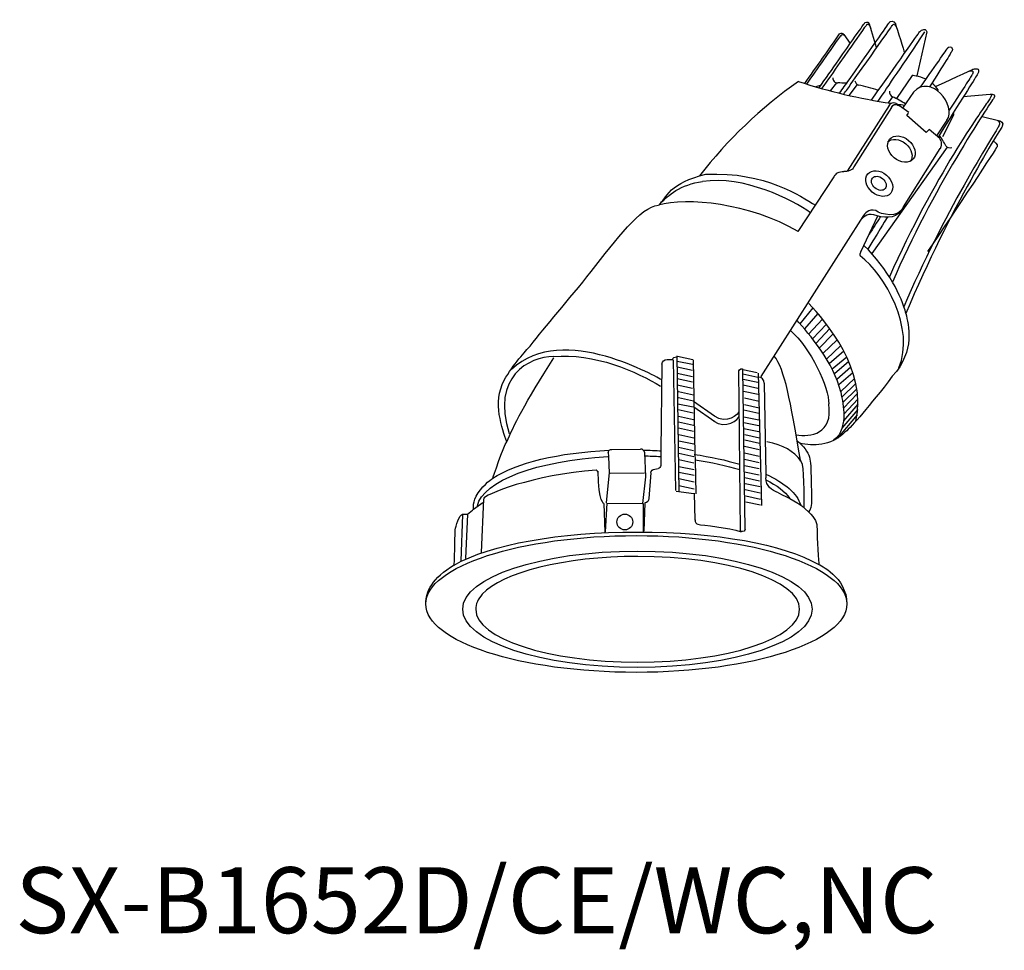
# Model space of a CAD drawing. Extents: x 2611 to 9219, y -4486 to -2740.
import ezdxf

# ---------------------------------------------------------------- set-up
doc = ezdxf.new("R2010")
doc.units = 0
doc.header["$LTSCALE"] = 5
doc.header["$MEASUREMENT"] = 0
doc.layers.add('姿図', color=8, linetype='CONTINUOUS')
doc.layers.add('文字', color=7, linetype='CONTINUOUS')
doc.styles.get("Standard").update_dxf_attribs({"font": 'MONOTXT', "bigfont": 'BIGFONT'})

msp = doc.modelspace()

# ---------------------------------------------------------------- linework, layer by layer
at = {"layer": '姿図'}
for p, q in [((9202.863, -4395.581), (9203.494, -4396.48)), ((9202.135, -4400.347), (9201.525, -4401.142)), ((9204.169, -4400.501), (9203.352, -4401.588)), ((9207.673, -4401.715), (9207.227, -4402.319)), ((9209.732, -4401.282), (9208.66, -4402.843)), ((9207.338, -4402.576), (9203.188, -4409.047)), ((9207.55, -4402.785), (9203.846, -4408.635)), ((9208.132, -4402.429), (9208.343, -4402.609)), ((9209.255, -4403.285), (9208.343, -4402.609)), ((9209.078, -4403.579), (9209.225, -4403.344)), ((9210.989, -4405.255), (9209.078, -4403.579)), ((9213.017, -4404.038), (9212.003, -4405.577)), ((9210.989, -4405.255), (9211.283, -4404.96)), ((9212.312, -4405.842), (9211.283, -4404.96)), ((9213.04, -4406.673), (9205.607, -4417.17)), ((9208.755, -4412.575), (9212.342, -4406.813)), ((9198.377, -4415), (9201.905, -4409.62)), ((9204.727, -4413.53), (9194.673, -4429.287)), ((9204.548, -4417.003), (9206.199, -4413.468)), ((9199.804, -4422.507), (9198.54, -4424.085)), ((9200.302, -4423.077), (9198.98, -4424.597)), ((9200.756, -4423.625), (9199.394, -4425.097)), ((9201.162, -4424.121), (9199.767, -4425.568)), ((9201.471, -4424.565), (9200.115, -4426.028)), ((9201.826, -4425.073), (9200.446, -4426.487)), ((9202.213, -4425.669), (9200.804, -4427.015)), ((9202.551, -4426.232), (9201.159, -4427.577)), ((9186.412, -4427.259), (9186.618, -4440.576)), ((9186.471, -4427.288), (9187.971, -4427.612)), ((9202.849, -4426.774), (9201.423, -4428.029)), ((9184.942, -4428.053), (9184.842, -4436.599)), ((9185.442, -4427.612), (9185.971, -4427.612)), ((9186.06, -4427.641), (9186.265, -4440.518)), ((9186.442, -4427.759), (9187.941, -4428.082)), ((9188.029, -4427.641), (9188.195, -4436.96)), ((9203.148, -4427.375), (9201.712, -4428.566)), ((9203.346, -4427.814), (9201.928, -4429.013)), ((9186.442, -4428.347), (9187.941, -4428.67)), ((9186.442, -4428.964), (9187.941, -4429.288)), ((9192.689, -4444.479), (9192.513, -4428.736)), ((9193.145, -4444.339), (9192.909, -4428.604)), ((9192.926, -4428.586), (9194.337, -4428.895)), ((9194.381, -4429.371), (9192.926, -4429.063)), ((9194.409, -4428.957), (9194.761, -4442.01)), ((9203.567, -4428.363), (9202.176, -4429.593)), ((9203.761, -4428.919), (9202.364, -4430.116)), ((9186.442, -4429.493), (9187.941, -4429.817)), ((9186.442, -4430.111), (9187.941, -4430.434)), ((9194.387, -4429.883), (9192.931, -4429.574)), ((9194.387, -4430.456), (9192.931, -4430.147)), ((9195.004, -4429.927), (9195.173, -4438.891)), ((9203.929, -4429.49), (9202.555, -4430.778)), ((9204.042, -4429.961), (9202.66, -4431.313)), ((9186.559, -4430.758), (9188.059, -4431.081)), ((9194.431, -4431.073), (9192.976, -4430.765)), ((9204.144, -4430.508), (9202.758, -4431.85)), ((9204.203, -4430.954), (9202.831, -4432.413)), ((9186.501, -4431.963), (9188, -4432.286)), ((9186.559, -4431.345), (9188.059, -4431.669)), ((9190.116, -4433.196), (9188.039, -4431.746)), ((9194.519, -4431.735), (9193.064, -4431.426)), ((9194.519, -4432.396), (9193.064, -4432.088)), ((9204.232, -4431.994), (9202.822, -4433.655)), ((9204.245, -4431.513), (9202.862, -4432.991)), ((9186.53, -4432.551), (9188.029, -4432.874)), ((9190.151, -4433.762), (9188.074, -4432.312)), ((9194.475, -4432.926), (9193.02, -4432.617)), ((9204.166, -4433.074), (9202.228, -4435.358)), ((9204.228, -4432.537), (9202.679, -4434.361)), ((9186.559, -4433.198), (9188.059, -4433.521)), ((9186.559, -4433.756), (9188.059, -4434.08)), ((9194.475, -4433.587), (9193.02, -4433.278)), ((9194.475, -4434.16), (9193.02, -4433.852)), ((9186.559, -4434.344), (9188.059, -4434.668)), ((9186.589, -4434.991), (9188.088, -4435.314)), ((9194.475, -4434.734), (9193.02, -4434.425)), ((9194.563, -4435.351), (9193.108, -4435.042)), ((9186.589, -4435.608), (9188.088, -4435.932)), ((9194.563, -4435.88), (9193.108, -4435.571)), ((9179.651, -4436.784), (9179.667, -4437.15)), ((9180.004, -4436.461), (9182.826, -4436.431)), ((9183.208, -4436.755), (9183.326, -4439.165)), ((9184.842, -4436.599), (9184.825, -4438.048)), ((9186.559, -4436.255), (9188.059, -4436.579)), ((9186.589, -4436.843), (9188.088, -4437.166)), ((9188.195, -4436.96), (9188.205, -4437.496)), ((9194.519, -4436.497), (9193.064, -4436.189)), ((9194.519, -4437.159), (9193.064, -4436.85)), ((9179.667, -4437.15), (9179.739, -4438.812)), ((9186.589, -4437.46), (9188.088, -4437.784)), ((9188.205, -4437.496), (9188.264, -4440.841)), ((9194.519, -4437.776), (9193.064, -4437.468)), ((9179.739, -4438.754), (9179.445, -4441.723)), ((9179.827, -4438.812), (9183.208, -4438.783)), ((9183.855, -4438.783), (9183.649, -4441.311)), ((9184.237, -4438.401), (9184.56, -4438.342)), ((9186.618, -4438.136), (9188.118, -4438.46)), ((9186.618, -4438.695), (9188.118, -4439.019)), ((9194.519, -4438.394), (9193.064, -4438.085)), ((9194.519, -4439.011), (9193.064, -4438.702)), ((9195.173, -4438.891), (9195.18, -4439.276)), ((9183.326, -4439.165), (9183.032, -4441.782)), ((9186.618, -4439.342), (9188.118, -4439.665)), ((9194.563, -4439.584), (9193.108, -4439.276)), ((9194.607, -4440.157), (9193.152, -4439.849)), ((9186.354, -4440.576), (9188.088, -4440.812)), ((9186.618, -4440.018), (9188.118, -4440.341)), ((9188.118, -4440.782), (9188.176, -4443.428)), ((9194.607, -4440.775), (9193.152, -4440.466)), ((9166.377, -4442.362), (9167.297, -4441.688)), ((9167.352, -4441.383), (9167.131, -4446.627)), ((9179.21, -4441.811), (9179.298, -4444.633)), ((9179.504, -4441.752), (9179.357, -4444.604)), ((9179.504, -4441.752), (9183.032, -4441.782)), ((9183.09, -4441.782), (9183.09, -4444.575)), ((9183.267, -4441.723), (9183.149, -4444.516)), ((9194.651, -4441.392), (9193.196, -4441.084)), ((9194.651, -4441.965), (9193.196, -4441.657)), ((9165.763, -4442.845), (9165.577, -4447.21)), ((9166.265, -4442.45), (9166.302, -4442.421)), ((9165.299, -4442.909), (9165.133, -4447.459))]:
    msp.add_line(p, q, dxfattribs=at)
msp.add_circle((9181.285, -4443.619), 0.776, dxfattribs=at)
for centre, radius, start, end in [((9202.629, -4395.774), 0.304, 30.49478, 128.19702), ((9202.756, -4395.894), 0.269, 39.97839, 150.46191), ((9202.265, -4399.874), 0.491, 176.60353, 269.2179), ((9204.451, -4400.091), 0.497, 188.06178, 252.81962), ((9224.435, -4437.288), 45.31, 125.09552, 142.21183), ((9215.436, -4348.156), 54.781, 251.86503, 261.69378), ((9201.802, -4413.417), 13.092, 70.10507, 78.98272), ((9207.942, -4401.193), 0.587, 178.69963, 242.73556), ((9215.436, -4348.156), 54.781, 262.36671, 263.11236), ((9213.315, -4406.216), 0.533, 221.5153, 291.94223)]:
    msp.add_arc(centre, radius, start, end, dxfattribs=at)
for start_param, end_param in [(2.589252, 2.66577), (8.489248, 8.607694), (7.723478, 7.896542), (6.965981, 7.147828)]:
    msp.add_ellipse((9205.66, -4406.276), major_axis=(7.455, -3.954), ratio=0.589676, start_param=start_param, end_param=end_param, dxfattribs=at)
for centre, major_axis, ratio in [((9208.533, -4406.879), (-1.16, 0.973), 0.735123), ((9206.358, -4410.275), (-1.128, 0.947), 0.741751), ((9206.31, -4410.251), (-0.621, 0.522), 0.735158), ((9182.414, -4451.698), (20.743, 0), 0.324824), ((9182.525, -4452.218), (17.22, 0), 0.332907)]:
    msp.add_ellipse(centre, major_axis=major_axis, ratio=ratio, dxfattribs=at)
for points in [[(9203.392, -4400.04), (9206.463, -4395.678), (9207.41, -4394.334), (9207.41, -4394.334)], [(9204.933, -4394.435), (9204.933, -4394.435), (9205.214, -4394.197), (9205.364, -4394.543)], [(9207.689, -4394.636), (9207.689, -4394.636), (9207.904, -4394.314), (9208.182, -4395.262)], [(9202.366, -4398.084), (9204.7, -4394.766), (9204.933, -4394.435), (9204.933, -4394.435)], [(9202.508, -4398.354), (9204.886, -4394.964), (9205.159, -4394.575), (9205.159, -4394.575)], [(9203.595, -4400.428), (9206.69, -4396.048), (9207.689, -4394.636), (9207.689, -4394.636)], [(9205.159, -4394.575), (9205.159, -4394.575), (9205.396, -4394.532), (9205.524, -4395.028)], [(9205.364, -4394.543), (9205.364, -4394.543), (9206.046, -4396.828), (9206.046, -4396.828)], [(9205.595, -4402.046), (9208.702, -4397.635), (9210.346, -4395.3), (9210.346, -4395.3)], [(9210.346, -4395.3), (9210.346, -4395.3), (9210.91, -4394.828), (9211.036, -4395.324)], [(9199.018, -4400.419), (9200.155, -4398.797), (9201.409, -4397.008), (9202.442, -4395.535)], [(9206.245, -4402.161), (9207.24, -4400.692), (9208.705, -4398.527), (9210.859, -4395.341)], [(9211.036, -4395.324), (9211.036, -4395.324), (9210.065, -4399.661), (9210.065, -4399.661)], [(9210.419, -4400.783), (9212.055, -4398.428), (9213.153, -4396.848), (9213.153, -4396.848)], [(9213.582, -4397.064), (9213.595, -4397.143), (9212.658, -4398.643), (9211.304, -4400.743)], [(9213.153, -4396.848), (9213.153, -4396.848), (9213.515, -4396.642), (9213.582, -4397.064)], [(9200.428, -4400.841), (9201.052, -4399.954), (9201.73, -4398.989), (9202.366, -4398.084)], [(9200.707, -4400.92), (9201.287, -4400.093), (9201.913, -4399.201), (9202.508, -4398.354)], [(9211.897, -4400.718), (9212.638, -4400.378), (9215.591, -4399.019), (9215.591, -4399.019)], [(9215.288, -4399.19), (9215.288, -4399.19), (9215.785, -4399.063), (9215.536, -4399.503)], [(9202.451, -4401.376), (9202.75, -4400.952), (9203.068, -4400.501), (9203.392, -4400.04)], [(9209.591, -4399.637), (9209.591, -4399.637), (9208.045, -4401.904), (9208.045, -4401.904)], [(9210.963, -4400), (9210.242, -4399.635), (9209.591, -4399.637), (9209.591, -4399.637)], [(9213.017, -4404.038), (9214.075, -4402.627), (9211.408, -4399.364), (9209.732, -4401.282)], [(9215.536, -4399.503), (9215.459, -4399.639), (9214.743, -4400.746), (9213.247, -4403.059)], [(9202.856, -4401.473), (9203.092, -4401.139), (9203.341, -4400.787), (9203.595, -4400.428)], [(9212.194, -4401.109), (9212.001, -4400.811), (9211.78, -4400.573), (9211.55, -4400.383)], [(9207.338, -4402.576), (9207.72, -4401.958), (9208.132, -4402.526), (9208.132, -4402.429)], [(9214.614, -4401.709), (9214.614, -4401.709), (9217.296, -4401.468), (9217.296, -4401.468)], [(9207.55, -4402.785), (9207.932, -4402.138), (9208.343, -4402.706), (9208.343, -4402.609)], [(9212.612, -4405.632), (9212.612, -4405.632), (9213.704, -4403.513), (9213.704, -4403.513)], [(9213.704, -4403.513), (9213.704, -4403.513), (9213.728, -4403.363), (9213.662, -4403.277)], [(9216.483, -4403.673), (9216.483, -4403.673), (9218.236, -4404.097), (9218.236, -4404.097)], [(9218.482, -4404.626), (9218.482, -4404.626), (9213.343, -4412.611), (9208.982, -4423.08)], [(9218.236, -4404.097), (9218.236, -4404.097), (9218.677, -4404.239), (9218.482, -4404.626)], [(9207.176, -4406.183), (9207.58, -4405.78), (9208.359, -4405.845), (9208.957, -4406.347)], [(9212.312, -4405.872), (9212.345, -4405.872), (9212.636, -4406.372), (9212.342, -4406.842)], [(9208.957, -4406.347), (9209.564, -4406.857), (9209.761, -4407.629), (9209.411, -4408.095)], [(9217.97, -4406.66), (9217.97, -4406.66), (9213.826, -4412.985), (9211.114, -4416.979)], [(9217.649, -4406.12), (9217.649, -4406.12), (9218.066, -4406.413), (9217.97, -4406.66)], [(9203.846, -4408.635), (9203.757, -4408.929), (9203.199, -4409.164), (9202.875, -4409.076)], [(9185.875, -4410.895), (9186.603, -4410.322), (9187.485, -4409.793), (9189.271, -4409.352)], [(9199.579, -4413.168), (9197.852, -4411.857), (9192.932, -4409.447), (9188.94, -4410.079)], [(9189.271, -4409.352), (9195.187, -4409.099), (9198.59, -4411.52), (9200.075, -4412.411)], [(9201.905, -4409.576), (9202.17, -4409.223), (9202.339, -4409.076), (9202.875, -4409.076)], [(9184.839, -4412.174), (9185.478, -4411.49), (9186.779, -4410.344), (9188.94, -4410.079)], [(9198.377, -4415), (9193.531, -4412.202), (9187.397, -4411.589), (9184.586, -4412.414)], [(9184.676, -4412.389), (9184.978, -4411.964), (9185.217, -4411.646), (9185.875, -4410.895)], [(9177.976, -4418.926), (9180.447, -4415.8), (9182.836, -4412.536), (9184.586, -4412.414)], [(9206.006, -4412.944), (9205.304, -4412.707), (9204.893, -4413.253), (9204.727, -4413.53)], [(9208.755, -4412.575), (9208.226, -4413.751), (9206.543, -4413.317), (9206.006, -4412.944)], [(9205.814, -4413.35), (9205.106, -4413.148), (9204.694, -4413.694), (9204.479, -4413.919)], [(9207.155, -4413.6), (9206.947, -4413.931), (9206.735, -4414.266), (9205.219, -4416.751)], [(9206.48, -4413.532), (9206.116, -4414.097), (9205.74, -4414.68), (9205.351, -4415.283)], [(9208.492, -4412.958), (9207.962, -4413.838), (9206.672, -4413.652), (9205.814, -4413.35)], [(9208.982, -4423.08), (9208.576, -4421.398), (9207.254, -4418.743), (9204.843, -4416.37)], [(9204.548, -4417.003), (9204.45, -4417.155), (9204.401, -4417.326), (9204.484, -4417.388)], [(9208.277, -4428.435), (9209.941, -4424.598), (9206.921, -4419.24), (9204.484, -4417.388)], [(9171.954, -4426.282), (9173.457, -4424.339), (9175.71, -4421.793), (9177.976, -4418.926)], [(9204.048, -4433.693), (9205.221, -4428.654), (9201.059, -4423.845), (9199.413, -4422.081)], [(9208.982, -4423.08), (9209.221, -4424.182), (9209.947, -4426.746), (9207.642, -4429.258)], [(9184.884, -4429.596), (9184.779, -4429.596), (9175.194, -4423.769), (9170.126, -4428.597)], [(9202.554, -4430.794), (9201.9, -4427.962), (9199.429, -4425.073), (9198.221, -4423.727)], [(9197.606, -4424.768), (9199.546, -4426.384), (9201.45, -4430.419), (9201.369, -4431.989)], [(9169.397, -4429.649), (9170.271, -4428.099), (9171.54, -4426.748), (9171.954, -4426.282)], [(9174.256, -4427.325), (9171.843, -4427.325), (9168.083, -4429.31), (9169.891, -4434.91)], [(9174.256, -4427.325), (9178.181, -4426.884), (9182.591, -4428.869), (9184.796, -4430.236)], [(9198.598, -4437.512), (9197.562, -4431.556), (9197.076, -4428.642), (9195.981, -4427.239)], [(9169.65, -4435.722), (9170.259, -4434.254), (9171.449, -4431.875), (9174.3, -4427.435)], [(9184.942, -4428.053), (9184.942, -4427.809), (9185.166, -4427.612), (9185.442, -4427.612)], [(9185.971, -4427.612), (9185.971, -4427.466), (9186.169, -4427.347), (9186.412, -4427.347)], [(9192.515, -4428.736), (9192.555, -4428.535), (9192.847, -4428.485), (9192.917, -4428.555)], [(9207.642, -4429.258), (9205.389, -4432.211), (9203.679, -4434.205), (9203.006, -4434.749)], [(9169.65, -4435.722), (9169.204, -4434.476), (9168.22, -4431.824), (9169.397, -4429.649)], [(9195.004, -4429.927), (9195.004, -4429.61), (9194.777, -4429.354), (9194.497, -4429.354)], [(9198.164, -4435.023), (9199.53, -4435.276), (9201.861, -4434.963), (9201.369, -4431.989)], [(9192.525, -4432.651), (9192.525, -4433.073), (9191.272, -4434.006), (9190.116, -4433.196)], [(9190.05, -4433.698), (9191.206, -4434.508), (9192.542, -4433.583), (9192.542, -4433.161)], [(9203.006, -4434.749), (9201.462, -4436.205), (9199.893, -4436.123), (9198.502, -4435.865)], [(9168.274, -4439.293), (9168.274, -4439.293), (9169.334, -4436.15), (9169.65, -4435.722)], [(9198.631, -4437.603), (9197.924, -4436.638), (9196.905, -4436.034), (9195.291, -4435.726)], [(9198.886, -4436.23), (9198.637, -4435.954), (9198.455, -4435.789), (9198.298, -4435.701)], [(9168.26, -4439.311), (9170.563, -4437.79), (9174.77, -4436.774), (9179.753, -4436.554)], [(9179.651, -4436.784), (9179.651, -4436.605), (9179.809, -4436.461), (9180.004, -4436.461)], [(9183.208, -4436.755), (9183.208, -4436.576), (9183.037, -4436.431), (9182.826, -4436.431)], [(9183.105, -4436.528), (9183.717, -4436.545), (9184.319, -4436.574), (9184.911, -4436.614)], [(9188.105, -4436.955), (9189.746, -4437.196), (9191.262, -4437.529), (9192.604, -4437.934)], [(9198.878, -4436.208), (9199.396, -4436.804), (9199.526, -4437.27), (9199.577, -4437.814)], [(9166.757, -4442.03), (9167.28, -4439.559), (9172.648, -4437.568), (9179.6, -4437.166)], [(9183.178, -4437.103), (9183.729, -4437.115), (9184.271, -4437.136), (9184.805, -4437.168)], [(9188.204, -4437.505), (9189.822, -4437.736), (9191.305, -4438.058), (9192.599, -4438.452)], [(9198.951, -4442.199), (9198.951, -4439.786), (9198.952, -4437.558), (9198.532, -4437.566)], [(9178.446, -4438.518), (9172.36, -4438.93), (9167.274, -4440.959), (9167.362, -4441.341)], [(9178.622, -4438.695), (9178.622, -4438.597), (9178.543, -4438.518), (9178.446, -4438.518)], [(9179.21, -4441.811), (9179.274, -4441.811), (9178.681, -4441.781), (9178.651, -4438.607)], [(9183.855, -4438.783), (9183.855, -4438.572), (9184.026, -4438.401), (9184.237, -4438.401)], [(9184.825, -4438.048), (9184.825, -4438.194), (9184.69, -4438.342), (9184.56, -4438.342)], [(9195.182, -4438.901), (9197.043, -4439.769), (9198.273, -4440.816), (9198.613, -4441.946)], [(9166.823, -4440.744), (9167.4, -4439.888), (9168.274, -4439.293), (9168.274, -4439.293)], [(9196.437, -4440.76), (9195.73, -4440.451), (9195.18, -4440.104), (9195.18, -4439.276)], [(9195.192, -4439.463), (9196.268, -4440.005), (9197.067, -4440.617), (9197.517, -4441.274)], [(9166.377, -4442.362), (9166.377, -4442.362), (9166.247, -4441.599), (9166.823, -4440.744)], [(9196.437, -4440.76), (9197.334, -4441.216), (9198.568, -4441.716), (9199.396, -4442.631)], [(9183.649, -4441.311), (9183.649, -4441.539), (9183.478, -4441.723), (9183.267, -4441.723)], [(9164.573, -4444.389), (9164.592, -4444.11), (9164.982, -4442.864), (9165.298, -4442.845)], [(9165.298, -4442.845), (9165.614, -4442.827), (9165.763, -4442.845), (9165.763, -4442.845)], [(9165.763, -4442.845), (9165.763, -4442.845), (9166.265, -4442.45), (9166.265, -4442.45)], [(9166.302, -4442.421), (9166.302, -4442.421), (9166.377, -4442.362), (9166.377, -4442.362)], [(9188.206, -4443.399), (9188.206, -4443.642), (9188.324, -4443.84), (9188.47, -4443.84)], [(9164.48, -4447.83), (9164.517, -4446.788), (9164.554, -4444.668), (9164.573, -4444.389)], [(9188.47, -4443.84), (9188.97, -4443.957), (9191.528, -4444.134), (9192.733, -4444.575)], [(9193.145, -4444.339), (9193.145, -4444.453), (9192.994, -4444.647), (9192.645, -4444.545)], [(9161.671, -4451.698), (9161.625, -4450.47), (9162.327, -4449.141), (9164.48, -4447.83)], [(9200.391, -4447.795), (9200.391, -4447.795), (9200.391, -4447.795), (9200.391, -4447.795)], [(9200.391, -4447.795), (9200.391, -4447.795), (9203.178, -4449.046), (9203.158, -4451.698)]]:
    msp.add_open_spline(points, degree=3, dxfattribs=at)
for points, knots in [([(9207.41, -4394.334), (9207.41, -4394.334), (9207.808, -4394.13), (9207.947, -4394.55), (9208.086, -4394.971), (9208.823, -4397.309), (9208.823, -4397.309)], [2, 2, 2, 2, 3, 3, 3, 4, 4, 4, 4]), ([(9215.591, -4399.019), (9215.591, -4399.019), (9216.518, -4398.676), (9215.988, -4399.569), (9215.741, -4399.985), (9214.37, -4402.167), (9212.143, -4405.698)], [1, 1, 1, 1, 2, 2, 2, 2.466206, 2.466206, 2.466206, 2.466206]), ([(9217.296, -4401.468), (9217.296, -4401.468), (9217.705, -4401.296), (9217.045, -4402.232), (9216.539, -4402.951), (9211.781, -4409.568), (9207.347, -4419.462)], [0, 0, 0, 0, 1, 1, 1, 1.76879, 1.76879, 1.76879, 1.76879]), ([(9217.296, -4401.468), (9217.296, -4401.468), (9217.952, -4401.393), (9217.639, -4401.856), (9217.384, -4402.233), (9211.4, -4411.091), (9207.673, -4419.998)], [1, 1, 1, 1, 2, 2, 2, 2.814389, 2.814389, 2.814389, 2.814389]), ([(9218.01, -4404.064), (9218.01, -4404.064), (9218.408, -4404.185), (9218.062, -4404.765), (9217.789, -4405.222), (9212.5, -4413.538), (9208.787, -4422.407)], [0, 0, 0, 0, 1, 1, 1, 1.788176, 1.788176, 1.788176, 1.788176]), ([(9202.554, -4430.794), (9202.715, -4431.566), (9202.955, -4432.714), (9202.776, -4434.102), (9202.538, -4434.81), (9202.211, -4435.282), (9201.932, -4435.489), (9201.764, -4435.614)], [0, 0, 0, 0, 2.344472, 3.48507, 4.152524, 4.565338, 5.186795, 5.186795, 5.186795, 5.186795]), ([(9199.577, -4437.814), (9199.629, -4438.358), (9199.681, -4441.621), (9199.681, -4441.802), (9199.681, -4441.983), (9199.552, -4442.424), (9199.396, -4442.631)], [39, 39, 39, 39, 40, 40, 40, 41, 41, 41, 41]), ([(9199.396, -4442.631), (9200.07, -4443.253), (9200.225, -4443.641), (9200.225, -4444.34), (9200.225, -4445.04), (9200.391, -4447.795), (9200.391, -4447.795)], [41, 41, 41, 41, 42, 42, 42, 43, 43, 43, 43]), ([(9164.448, -4447.869), (9168.079, -4445.798), (9174.815, -4444.607), (9182.52, -4444.607), (9190.382, -4444.607), (9196.812, -4445.813), (9200.391, -4447.795)], [0, 0, 0, 0, 1, 1, 1, 2, 2, 2, 2]), ([(9167.231, -4450.746), (9169.179, -4448.589), (9175.299, -4447.015), (9182.547, -4447.015), (9191.363, -4447.015), (9198.51, -4449.344), (9198.51, -4452.218), (9198.51, -4455.092), (9191.363, -4457.422), (9182.547, -4457.422), (9173.73, -4457.422), (9166.583, -4455.092), (9166.583, -4452.218), (9166.583, -4451.707), (9166.81, -4451.213), (9167.231, -4450.746)], [0, 0, 0, 0, 1, 1, 1, 2, 2, 2, 3, 3, 3, 4, 4, 4, 5, 5, 5, 5])]:
    msp.add_open_spline(points, degree=3, knots=knots, dxfattribs=at)
at = {"layer": '姿図', "extrusion": (-2.5637e-09, 1.80063e-09, -1)}
msp.add_open_spline([(9199.208, -4400.479), (9200.299, -4398.924), (9201.511, -4397.198), (9202.552, -4395.718)], degree=3, dxfattribs=at)

# ---------------------------------------------------------------- texts
at = {"layer": '文字'}
msp.add_text('SX-B1652D/CE/WC,NC', height=6.5, dxfattribs=at).set_placement((9121.224, -4484.134))

doc.saveas('drawing.dxf')
